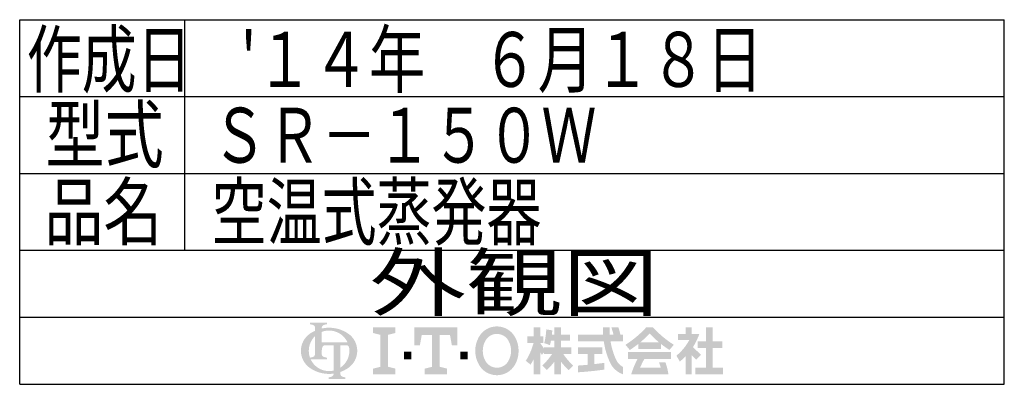
# Model space of a CAD drawing. Extents: x 2741 to 13574, y 487 to 11323.
# Drawn here: x 10707 to 13574, y 7053 to 8115 of the extents above; entities that cross this region are included whole.
import ezdxf
from ezdxf.enums import TextEntityAlignment as Align

# ---------------------------------------------------------------- set-up
doc = ezdxf.new("R2010")
doc.units = 0
doc.header["$MEASUREMENT"] = 0
doc.layers.add('LAY-1', color=3, linetype='CONTINUOUS')
doc.styles.add('EXCADSTD', font='monotxt', dxfattribs={"bigfont": 'extfont'})

msp = doc.modelspace()

# ---------------------------------------------------------------- hatches: boundary and pattern name
at = {"layer": 'LAY-1', "linetype": 'CONTINUOUS'}
h = msp.add_hatch(color=3, dxfattribs=at)
edge = h.paths.add_edge_path()
edge.add_arc((11596.558194, 7158.832821), 8.208821, 90, 157.380135)
edge.add_arc((11616.259364, 7150.624), 29.551755, 157.380135, 180)
edge.add_line((11586.707609, 7150.624), (11567.007632, 7150.624))
edge.add_line((11567.007632, 7150.624), (11567.007632, 7193.24253))
edge.add_arc((11607.957429, 7150.624), 59.10351, 133.856042, 180)
edge.add_line((11548.853919, 7150.624), (11525.932459, 7150.624))
edge.add_arc((11586.677733, 7150.624), 60.745275, 124.301153, 180, ccw=False)
edge.add_arc((11607.957429, 7119.430481), 98.505851, 114.563992, 124.301153, ccw=False)
edge.add_line((11567.007632, 7209.02131), (11567.007632, 7217.942981))
edge.add_arc((11558.798812, 7217.942981), 8.208821, 0, 65.380023)
edge.add_arc((11551.275303, 7201.525339), 26.268227, 65.380023, 87.913343)
edge.add_line((11552.231755, 7227.776147), (11552.231755, 7232.70144))
edge.add_line((11552.231755, 7232.70144), (11601.48468, 7232.70144))
edge.add_line((11601.48468, 7232.70144), (11601.48468, 7227.776147))
edge.add_arc((11602.441132, 7201.525339), 26.268227, 92.086657, 114.619977)
edge.add_arc((11594.917623, 7217.942981), 8.208821, 114.619977, 180)
edge.add_line((11586.708803, 7217.942981), (11586.708803, 7215.61727))
edge.add_arc((11607.957429, 7119.430481), 98.505851, 91.080702, 102.457143, ccw=False)
edge.add_line((11606.099541, 7217.918809), (11606.099541, 7209.698302))
edge.add_arc((11607.957429, 7150.624), 59.10351, 91.80136, 111.070443)
edge.add_line((11586.708803, 7205.775798), (11586.708803, 7175.250463))
edge.add_line((11586.708803, 7175.250463), (11606.099541, 7175.250463))
edge.add_line((11606.099541, 7175.250463), (11606.099541, 7167.041642))
edge.add_line((11606.099541, 7167.041642), (11596.558194, 7167.041642))
h = msp.add_hatch(color=3, dxfattribs=at)
edge = h.paths.add_edge_path()
edge.add_arc((11607.957429, 7150.624), 59.10351, 0, 9.281799)
edge.add_arc((11658.185755, 7158.832821), 8.208821, 9.281799, 90)
edge.add_line((11658.185755, 7167.041642), (11640.792713, 7167.041642))
edge.add_line((11640.792713, 7167.041642), (11640.792713, 7150.624))
edge.add_line((11640.792713, 7150.624), (11621.091543, 7150.624))
edge.add_line((11621.091543, 7150.624), (11621.091543, 7167.041642))
edge.add_line((11621.091543, 7167.041642), (11606.099541, 7167.041642))
edge.add_line((11606.099541, 7167.041642), (11606.099541, 7175.250463))
edge.add_line((11606.099541, 7175.250463), (11661.686027, 7175.250463))
edge.add_arc((11607.957429, 7150.624), 59.10351, 24.624318, 91.80136)
edge.add_line((11606.099541, 7209.698302), (11606.099541, 7217.918809))
edge.add_arc((11607.957429, 7119.430481), 98.505851, 55.698847, 91.080702, ccw=False)
edge.add_arc((11629.237125, 7150.624), 60.745275, 360, 55.698847, ccw=False)
edge.add_line((11689.9824, 7150.624), (11667.06094, 7150.624))
for points in [[(11801.2464, 7219.024), (11801.2464, 7202.608), (11779.3584, 7197.136), (11779.3584, 7104.112), (11801.2464, 7098.64), (11801.2464, 7082.224), (11735.5824, 7082.224), (11735.5824, 7098.64), (11757.4704, 7104.112), (11757.4704, 7197.136), (11735.5824, 7202.608), (11735.5824, 7219.024)], [(11907.9504, 7197.136), (11877.8544, 7197.136), (11872.3824, 7167.04), (11855.9664, 7167.04), (11855.9664, 7219.024), (11981.8224, 7219.024), (11981.8224, 7167.04), (11965.4064, 7167.04), (11959.9344, 7197.136), (11929.8384, 7197.136), (11929.8384, 7104.112), (11951.7264, 7098.64), (11951.7264, 7082.224), (11886.0624, 7082.224), (11886.0624, 7098.64), (11907.9504, 7104.112)], [(12725.079195, 7101.766857), (12755.370623, 7101.766857), (12755.370623, 7082.224), (12674.267766, 7082.224), (12674.267766, 7101.766857), (12705.536338, 7101.766857), (12705.536338, 7158.441143), (12681.107766, 7158.441143), (12681.107766, 7177.984), (12705.536338, 7177.984), (12705.536338, 7219.024), (12725.079195, 7219.024), (12725.079195, 7177.984), (12753.416338, 7177.984), (12753.416338, 7158.441143), (12725.079195, 7158.441143)], [(11825.8704, 7126), (11825.8704, 7147.888), (11847.7584, 7147.888), (11847.7584, 7126)], [(12011.9184, 7126), (11990.0304, 7126), (11990.0304, 7147.888), (12011.9184, 7147.888)]]:
    msp.add_hatch(color=3, dxfattribs=at).paths.add_polyline_path(points)
h = msp.add_hatch(color=3, dxfattribs=at)
edge = h.paths.add_edge_path()
edge.add_arc((12096.7344, 7139.68), 60.192, 210, 270, ccw=False)
edge.add_arc((12115.689964, 7150.624), 82.08, 150, 210, ccw=False)
edge.add_arc((12096.7344, 7161.568), 60.192, 90, 150, ccw=False)
edge.add_line((12096.7344, 7221.76), (12096.7344, 7199.872))
edge.add_arc((12096.7344, 7161.568), 38.304, 90, 150)
edge.add_arc((12115.689964, 7150.624), 60.192, 150, 210)
edge.add_arc((12096.7344, 7139.68), 38.304, 210, 270)
edge.add_line((12096.7344, 7101.376), (12096.7344, 7079.488))
h = msp.add_hatch(color=3, dxfattribs=at)
edge = h.paths.add_edge_path()
edge.add_arc((12096.7344, 7139.68), 38.304, 270, 330)
edge.add_arc((12077.778836, 7150.624), 60.192, 330, 30)
edge.add_arc((12096.7344, 7161.568), 38.304, 30, 90)
edge.add_line((12096.7344, 7199.872), (12096.7344, 7221.76))
edge.add_arc((12096.7344, 7161.568), 60.192, 30, 90, ccw=False)
edge.add_arc((12077.778836, 7150.624), 82.08, 330, 30, ccw=False)
edge.add_arc((12096.7344, 7139.68), 60.192, 270, 330, ccw=False)
edge.add_line((12096.7344, 7079.488), (12096.7344, 7101.376))
h = msp.add_hatch(color=3, dxfattribs=at)
edge = h.paths.add_edge_path()
edge.add_arc((12014.652265, 7224.186954), 213.017143, 327.719495, 332.316567, ccw=False)
edge.add_line((12194.746245, 7110.422014), (12180.810623, 7121.309714))
edge.add_arc((12014.652265, 7224.186954), 195.428571, 328.236207, 344.845745)
edge.add_line((12203.284909, 7173.098286), (12185.696338, 7173.098286))
edge.add_line((12185.696338, 7173.098286), (12185.696338, 7192.641143))
edge.add_line((12185.696338, 7192.641143), (12203.284909, 7192.641143))
edge.add_line((12203.284909, 7192.641143), (12203.284909, 7219.024))
edge.add_line((12203.284909, 7219.024), (12222.827766, 7219.024))
edge.add_line((12222.827766, 7219.024), (12222.827766, 7192.641143))
edge.add_line((12222.827766, 7192.641143), (12231.622052, 7192.641143))
edge.add_line((12231.622052, 7192.641143), (12231.622052, 7173.098286))
edge.add_line((12231.622052, 7173.098286), (12222.827766, 7173.098286))
edge.add_line((12222.827766, 7173.098286), (12233.576338, 7157.747735))
edge.add_line((12233.576338, 7157.747735), (12233.576338, 7145.850298))
edge.add_line((12233.576338, 7145.850298), (12227.713481, 7138.863217))
edge.add_line((12227.713481, 7138.863217), (12222.827766, 7145.84074))
edge.add_line((12222.827766, 7145.84074), (12222.827766, 7082.224))
edge.add_line((12222.827766, 7082.224), (12203.284909, 7082.224))
edge.add_line((12203.284909, 7082.224), (12203.284909, 7125.222169))
h = msp.add_hatch(color=3, dxfattribs=at)
edge = h.paths.add_edge_path()
edge.add_arc((12095.101327, 7250.269913), 213.994286, 313.286192, 322.059463, ccw=False)
edge.add_line((12241.824999, 7094.495338), (12228.690623, 7107.629714))
edge.add_arc((12095.101327, 7250.269913), 195.428571, 313.123325, 325.95222)
edge.add_line((12257.027766, 7140.852571), (12233.576338, 7140.852571))
edge.add_line((12233.576338, 7140.852571), (12233.576338, 7160.395429))
edge.add_line((12233.576338, 7160.395429), (12263.867766, 7160.395429))
edge.add_line((12263.867766, 7160.395429), (12263.867766, 7179.938286))
edge.add_line((12263.867766, 7179.938286), (12254.124109, 7179.938286))
edge.add_arc((12045.156291, 7221.275366), 213.017143, 345.253942, 348.810465, ccw=False)
edge.add_line((12251.157385, 7167.054959), (12234.553481, 7173.098286))
edge.add_arc((12045.156291, 7221.275366), 195.428571, 345.728313, 357.620387)
edge.add_line((12240.416338, 7213.161143), (12257.879142, 7210.081979))
edge.add_arc((12045.156291, 7221.275366), 213.017143, 353.598994, 356.987898, ccw=False)
edge.add_line((12256.845477, 7197.526857), (12263.867766, 7197.526857))
edge.add_line((12263.867766, 7197.526857), (12263.867766, 7219.024))
edge.add_line((12263.867766, 7219.024), (12283.410623, 7219.024))
edge.add_line((12283.410623, 7219.024), (12283.410623, 7197.526857))
edge.add_line((12283.410623, 7197.526857), (12309.793481, 7197.526857))
edge.add_line((12309.793481, 7197.526857), (12309.793481, 7179.938286))
edge.add_line((12309.793481, 7179.938286), (12283.410623, 7179.938286))
edge.add_line((12283.410623, 7179.938286), (12283.410623, 7160.395429))
edge.add_line((12283.410623, 7160.395429), (12313.702052, 7160.395429))
edge.add_line((12313.702052, 7160.395429), (12313.702052, 7140.852571))
edge.add_line((12313.702052, 7140.852571), (12290.250623, 7140.852571))
edge.add_arc((12452.177063, 7250.269913), 195.428571, 214.04778, 226.876675)
edge.add_line((12318.587766, 7107.629714), (12305.45339, 7094.495338))
edge.add_arc((12452.177063, 7250.269913), 213.994286, 217.940537, 226.713808, ccw=False)
edge.add_line((12283.410623, 7118.696956), (12283.410623, 7082.224))
edge.add_line((12283.410623, 7082.224), (12263.867766, 7082.224))
edge.add_line((12263.867766, 7082.224), (12263.867766, 7118.696956))
h = msp.add_hatch(color=3, dxfattribs=at)
edge = h.paths.add_edge_path()
edge.add_arc((12170.824186, 7131.200166), 273.6, 14.02954, 18.723021)
edge.add_line((12429.945652, 7219.024), (12450.502052, 7219.024))
edge.add_arc((12170.824186, 7131.200166), 293.142857, 13.077019, 17.433218, ccw=False)
edge.add_line((12456.364909, 7197.526857), (12464.182052, 7197.526857))
edge.add_line((12464.182052, 7197.526857), (12464.182052, 7177.984))
edge.add_line((12464.182052, 7177.984), (12427.645767, 7177.984))
edge.add_arc((12630.296338, 7210.229714), 205.2, 189.041096, 204.65198)
edge.add_arc((12484.669368, 7143.396606), 44.969295, 204.65198, 242.897449)
edge.add_line((12464.182052, 7103.365275), (12464.182052, 7082.224))
edge.add_arc((12484.669368, 7143.396606), 64.512153, 204.65198, 251.483788, ccw=False)
edge.add_arc((12630.296338, 7210.229714), 224.742857, 188.249169, 204.65198, ccw=False)
edge.add_line((12407.87879, 7177.984), (12333.244909, 7177.984))
edge.add_line((12333.244909, 7177.984), (12333.244909, 7197.526857))
edge.add_line((12333.244909, 7197.526857), (12405.860083, 7197.526857))
edge.add_line((12405.860083, 7197.526857), (12405.109387, 7219.024))
edge.add_line((12405.109387, 7219.024), (12424.664156, 7219.024))
edge.add_line((12424.664156, 7219.024), (12425.414853, 7197.526857))
edge.add_line((12425.414853, 7197.526857), (12436.262936, 7197.526857))
h = msp.add_hatch(color=3, dxfattribs=at)
edge = h.paths.add_edge_path()
edge.add_arc((12314.657334, 7416.169845), 312.685714, 302.723968, 308.230009, ccw=False)
edge.add_line((12483.692823, 7153.112134), (12471.022052, 7168.212571))
edge.add_arc((12314.657334, 7416.169845), 293.142857, 302.236004, 317.737769)
edge.add_line((12531.604909, 7219.024), (12541.376338, 7219.024))
edge.add_line((12541.376338, 7219.024), (12541.376338, 7200.830928))
edge.add_arc((12314.657334, 7416.169845), 312.685714, 309.545698, 316.474664, ccw=False)
edge.add_line((12513.742281, 7175.052571), (12541.376338, 7175.052571))
edge.add_line((12541.376338, 7175.052571), (12541.376338, 7155.509714))
edge.add_line((12541.376338, 7155.509714), (12508.153481, 7155.509714))
edge.add_line((12508.153481, 7155.509714), (12508.153481, 7170.544934))
h = msp.add_hatch(color=3, dxfattribs=at)
edge = h.paths.add_edge_path()
edge.add_arc((12768.095342, 7416.169845), 312.685714, 223.525336, 230.454302, ccw=False)
edge.add_line((12541.376338, 7200.830928), (12541.376338, 7219.024))
edge.add_line((12541.376338, 7219.024), (12551.147766, 7219.024))
edge.add_arc((12768.095342, 7416.169845), 293.142857, 222.262231, 237.763996)
edge.add_line((12611.730623, 7168.212571), (12599.059852, 7153.112134))
edge.add_arc((12768.095342, 7416.169845), 312.685714, 231.769991, 237.276032, ccw=False)
edge.add_line((12574.599195, 7170.544934), (12574.599195, 7155.509714))
edge.add_line((12574.599195, 7155.509714), (12541.376338, 7155.509714))
edge.add_line((12541.376338, 7155.509714), (12541.376338, 7175.052571))
edge.add_line((12541.376338, 7175.052571), (12569.010394, 7175.052571))
h = msp.add_hatch(color=3, dxfattribs=at)
edge = h.paths.add_edge_path()
edge.add_arc((12519.762411, 7256.953014), 175.885714, 308.527208, 315.834531, ccw=False)
edge.add_line((12629.319195, 7119.355429), (12619.424618, 7136.493339))
edge.add_arc((12519.762411, 7256.953014), 156.342857, 309.602625, 331.307968)
edge.add_line((12656.908388, 7181.892571), (12624.433481, 7181.892571))
edge.add_line((12624.433481, 7181.892571), (12624.433481, 7199.481143))
edge.add_line((12624.433481, 7199.481143), (12645.930623, 7199.481143))
edge.add_line((12645.930623, 7199.481143), (12645.930623, 7219.024))
edge.add_line((12645.930623, 7219.024), (12663.519195, 7219.024))
edge.add_line((12663.519195, 7219.024), (12663.519195, 7199.481143))
edge.add_line((12663.519195, 7199.481143), (12685.993481, 7199.481143))
edge.add_arc((12519.762411, 7256.953014), 175.885714, 327.128012, 340.927949, ccw=False)
edge.add_line((12667.486241, 7161.488599), (12690.879195, 7138.898286))
edge.add_line((12690.879195, 7138.898286), (12677.058203, 7125.077294))
edge.add_line((12677.058203, 7125.077294), (12663.519195, 7138.151762))
edge.add_line((12663.519195, 7138.151762), (12663.519195, 7082.224))
edge.add_line((12663.519195, 7082.224), (12645.930623, 7082.224))
edge.add_line((12645.930623, 7082.224), (12645.930623, 7134.407649))
h = msp.add_hatch(color=3, dxfattribs=at)
edge = h.paths.add_edge_path()
edge.add_arc((11586.677733, 7150.624), 60.745275, 180, 235.698847, ccw=False)
edge.add_line((11525.932459, 7150.624), (11548.853919, 7150.624))
edge.add_arc((11607.957429, 7150.624), 59.10351, 180, 199.464384)
edge.add_arc((11551.275303, 7157.180288), 26.268227, 272.086657, 294.619977)
edge.add_arc((11558.798812, 7140.762646), 8.208821, 294.619977, 0)
edge.add_line((11567.007632, 7140.762646), (11567.007632, 7150.624))
edge.add_line((11567.007632, 7150.624), (11586.708803, 7150.624))
edge.add_line((11586.708803, 7150.624), (11586.708803, 7140.745227))
edge.add_arc((11594.917623, 7140.745227), 8.208821, 180, 245.380023)
edge.add_arc((11602.441132, 7157.162869), 26.268227, 245.380023, 267.913343)
edge.add_line((11601.48468, 7130.912061), (11601.48468, 7125.986768))
edge.add_line((11601.48468, 7125.986768), (11554.233768, 7125.986768))
edge.add_arc((11607.957429, 7150.624), 59.10351, 204.635803, 268.19864)
edge.add_line((11606.099541, 7091.549698), (11606.099541, 7083.329191))
edge.add_arc((11607.957429, 7181.817519), 98.505851, 235.698847, 268.919298, ccw=False)
h = msp.add_hatch(color=3, dxfattribs=at)
edge = h.paths.add_edge_path()
edge.add_arc((11607.957429, 7150.624), 59.10351, 303.748989, 0)
edge.add_line((11667.06094, 7150.624), (11689.9824, 7150.624))
edge.add_arc((11629.237125, 7150.624), 60.745275, 304.301153, 360, ccw=False)
edge.add_arc((11607.957429, 7181.817519), 98.505851, 289.471221, 304.301153, ccw=False)
edge.add_line((11640.792713, 7088.945313), (11640.792713, 7083.29425))
edge.add_arc((11649.001534, 7083.29425), 8.208821, 180, 245.380023)
edge.add_arc((11656.525042, 7099.711892), 26.268227, 245.380023, 267.913343)
edge.add_line((11655.56859, 7073.461084), (11655.56859, 7068.535791))
edge.add_line((11655.56859, 7068.535791), (11606.315665, 7068.535791))
edge.add_line((11606.315665, 7068.535791), (11606.315665, 7073.461084))
edge.add_arc((11605.359213, 7099.711892), 26.268227, 272.086657, 294.619977)
edge.add_arc((11612.882722, 7083.29425), 8.208821, 294.619977, 0)
edge.add_line((11621.091543, 7083.29425), (11621.091543, 7084.191203))
edge.add_arc((11607.957429, 7181.817519), 98.505851, 268.919298, 277.662256, ccw=False)
edge.add_line((11606.099541, 7083.329191), (11606.099541, 7091.549698))
edge.add_arc((11607.957429, 7150.624), 59.10351, 268.19864, 282.839588)
edge.add_line((11621.091543, 7092.998311), (11621.091543, 7150.624))
edge.add_line((11621.091543, 7150.624), (11640.792713, 7150.624))
edge.add_line((11640.792713, 7150.624), (11640.792713, 7101.480648))
h = msp.add_hatch(color=3, dxfattribs=at)
edge = h.paths.add_edge_path()
edge.add_arc((12271.73335, 8063.291703), 957.6, 276.500664, 278.269357)
edge.add_line((12409.462052, 7115.648012), (12409.462052, 7095.904))
edge.add_arc((12271.73335, 8063.291703), 977.142857, 273.60918, 278.102847, ccw=False)
edge.add_line((12333.244909, 7088.086857), (12333.244909, 7107.669347))
edge.add_arc((12271.73335, 8063.291703), 957.6, 273.682937, 275.325087)
edge.add_line((12360.604909, 7109.824553), (12360.604909, 7140.852571))
edge.add_line((12360.604909, 7140.852571), (12333.244909, 7140.852571))
edge.add_line((12333.244909, 7140.852571), (12333.244909, 7160.395429))
edge.add_line((12333.244909, 7160.395429), (12403.599195, 7160.395429))
edge.add_line((12403.599195, 7160.395429), (12403.599195, 7140.852571))
edge.add_line((12403.599195, 7140.852571), (12380.147766, 7140.852571))
edge.add_line((12380.147766, 7140.852571), (12380.147766, 7111.848549))
h = msp.add_hatch(color=3, dxfattribs=at)
edge = h.paths.add_edge_path()
edge.add_arc((12766.923253, 6993.17369), 275.554286, 150.903074, 156.790773)
edge.add_line((12513.669056, 7101.766857), (12573.836998, 7101.766857))
edge.add_arc((12402.92324, 7052.618583), 177.84, 16.043216, 21.362935)
edge.add_line((12568.544149, 7117.401143), (12587.302052, 7117.401143))
edge.add_arc((12402.92324, 7052.618583), 195.428571, 8.713267, 19.35922, ccw=False)
edge.add_line((12596.096338, 7082.224), (12487.633481, 7082.224))
edge.add_arc((12766.923253, 6993.17369), 293.142857, 152.799145, 162.315348, ccw=False)
edge.add_line((12506.199195, 7127.172571), (12478.839195, 7127.172571))
edge.add_line((12478.839195, 7127.172571), (12478.839195, 7146.715429))
edge.add_line((12478.839195, 7146.715429), (12603.913481, 7146.715429))
edge.add_line((12603.913481, 7146.715429), (12603.913481, 7127.172571))
edge.add_line((12603.913481, 7127.172571), (12526.144383, 7127.172571))

# ---------------------------------------------------------------- linework, layer by layer
at = {"layer": 'LAY-1', "color": 4, "linetype": 'CONTINUOUS'}
for p, q in [((10707, 8115.4), (13574.2, 8115.4)), ((10707, 7053), (10707, 8115.4)), ((13574.2, 7053), (13574.2, 8115.4)), ((10707, 7248.2), (13574.2, 7248.2)), ((10707, 7053), (13574.2, 7053))]:
    msp.add_line(p, q, dxfattribs=at)
at = {"layer": 'LAY-1', "color": 1, "linetype": 'CONTINUOUS'}
for p, q in [((11187, 8115.4), (11187, 7443.4)), ((10707, 7891.4), (13574.2, 7891.4)), ((10707, 7667.4), (13574.2, 7667.4)), ((10707, 7443.4), (13574.2, 7443.4))]:
    msp.add_line(p, q, dxfattribs=at)

# ---------------------------------------------------------------- texts
at = {"layer": 'LAY-1', "color": 3, "linetype": 'CONTINUOUS', "style": 'EXCADSTD'}
for s, width, p, p2 in [('作成日', 0.84, (10727.48, 7919.56), (11207.48, 7919.56)), ("'１４年\u3000６月１８日", 0.8132, (11350.84, 7919.56), (12870.84, 7919.56)), ('型式', 0.984714, (10782.52, 7700.68), (11126.36325, 7700.68)), ('ＳＲ－１５０Ｗ', 0.84, (11266.488, 7698.76), (12386.488, 7698.76)), ('品名', 0.984714, (10778.68, 7475.4), (11122.52325, 7475.4)), ('空温式蒸発器', 0.84, (11266.232, 7475.528), (12226.232, 7475.528)), ('外観図', 1.47392, (11725.88, 7269.32), (12568.11999, 7269.32))]:
    msp.add_text(s, height=160, dxfattribs=dict(at, width=width)).set_placement(p, p2, align=Align.FIT)

doc.saveas('drawing.dxf')
